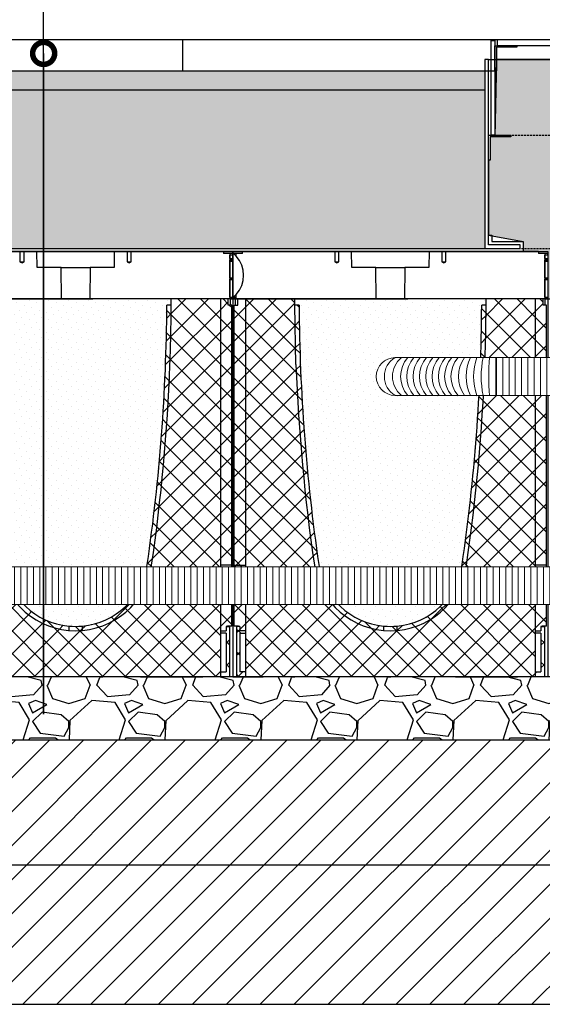
# Model space of a CAD drawing. Units: millimetres. Extents: x 2587 to 67757, y -8021 to 35459.
# Drawn here: x 38718 to 39548, y 2999 to 4563 of the extents above; entities that cross this region are included whole.
import ezdxf
from ezdxf import colors
from ezdxf.entities.mleader import LeaderData, LeaderLine
from ezdxf.math import Vec2, Vec3

# ---------------------------------------------------------------- set-up
doc = ezdxf.new("R2010")
doc.units = ezdxf.units.MM
doc.set_wipeout_variables(frame=1)
doc.linetypes.add('HIDDEN2', pattern=[4.762499999999999, 3.175, -1.5875])
doc.layers.get('Defpoints').update_dxf_attribs({"color": 254, "lineweight": 13})
for name, color, linetype in [('L_Adapta_1', 252, 'Continuous'), ('L_ArborVent', 252, 'Continuous'), ('L_detalje', 251, 'Continuous'), ('L_geotekstil', 8, 'Continuous'), ('L_Rootspace_60', 7, 'Continuous'), ('L_Tekst', 7, 'Continuous')]:
    doc.layers.add(name, color=color, linetype=linetype)
doc.layers.add('L_hatch', color=251, linetype='Continuous', lineweight=15)
doc.layers.add('L_RootRain', color=252, linetype='Continuous', lineweight=15)
doc.styles.add('s020', font='arial.ttf', dxfattribs={"height": 50})
doc.styles.get("Standard").update_dxf_attribs({"font": 'arial.ttf'})
doc.dimstyles.new('020', dxfattribs={"dimtxt": 40, "dimasz": 20, "dimexe": 0.18, "dimexo": 0.0625, "dimgap": 0.09, "dimtad": 0, "dimtih": 1, "dimtoh": 1, "dimdec": 0, "dimzin": 0, "dimdsep": 46, "dimtxsty": 'Standard', "dimblk": 'OBLIQUE', "dimcen": 0.09, "dimse1": 1, "dimse2": 1, "dimclrd": 256, "dimclrt": 256, "dimadec": 0, "dimazin": 0, "dimtfac": 1, "dimtdec": 0, "dimtofl": 0, "dimtmove": 0, "dimatfit": 3, "dimldrblk": 'OBLIQUE', "dimfxl": 1, "dimtolj": 1, "dimtzin": 0, "dimarcsym": 0})
pattern_1 = [(45, (-52.751262658472, 0), (-17.96051224213831, 17.96051224213831), []), (135, (-52.751262658472, 0), (-17.96051224213831, -17.9605122421383), [])]

# ---------------------------------------------------------------- blocks, each defined once
blk = doc.blocks.new('RootSpace_60')
at = {"layer": 'L_hatch', "true_color": 0x939598, "transparency": 33554559}
h = blk.add_hatch(dxfattribs=at)
h.set_pattern_fill('ANSI37', color=252, scale=8)
h.set_pattern_definition(pattern_1)
h.paths.add_polyline_path([(20.02831605496253, 600), (7.500000000000114, 600), (7.500000000000114, 590), (2.000000000000114, 590), (2.000000000000114, 178.3123676906689), (2.000000000000114, 177.2965987674834), (20.00836723372569, 177.2965987674834)])
h.paths.add_polyline_path([(105.0385983561406, 590), (98.03849061722954, 590), (100.0607132140636, 495.8257247547801, 0.02706305339479242), (129.2913027789597, 177.2965987674894, 0.3471108671171595), (239.1833461736061, 73.48045424706356), (239.1833461736061, 80.50982574910643, -0.3455934800488437), (136.2172116359021, 178.312367690666, -0.03503163184069034)])
h.paths.add_polyline_path([(20.00836723372569, 177.2965987674834), (2.000000000000114, 177.2965987674834), (2.000000000000114, 80.50982574910961, -0.01948475519941219), (11.00000000000011, 80.00000000000341), (11.00000000000011, 73), (20.00344512002054, 73)])
h.paths.add_polyline_path([(11.00000000000011, 69), (20.0032563463208, 69), (20.00344512002054, 73.00000000000006), (11.00000000000011, 72.99999999999989), (11.00000000000011, 79.99999999999994), (5.500000000000114, 80.00000000000006), (5.500000000000114, 1.13686837721616e-13), (20.00000000000011, 1.13686837721616e-13), (20.00037860249132, 8.02235675239342), (11.00000000000011, 8.022356752393762)])
h.paths.add_polyline_path([(260.8166538263905, 80.50982574908357, -0.04713340717831609), (239.1833461736061, 80.50982574908397), (239.1833461736061, 73.48045424706356, 0.04441801085390602), (260.8166538263905, 73.48045424706322)])
h.paths.add_polyline_path([(370.708697221041, 177.2965987674891, 0.0270630533948319), (399.939286785953, 495.8257247552461, 0.00796483822963507), (401.9615197765144, 590), (394.9614016438587, 590, -0.03503163184069034), (363.7827883640954, 178.3123676906661, -0.3455934800488465), (260.8166538263905, 80.50982574910597), (260.8166538263905, 73.48045424706322, 0.3471108671171683)])
h.paths.add_polyline_path([(498.0000000000001, 589.9999999999998), (492.5000000000001, 589.9999999999998), (492.5000000000002, 599.9999999999998), (479.9716839450376, 599.9999999999998), (479.9916327662743, 177.2965987674833), (497.9999999999997, 177.2965987674831), (497.9999999999998, 178.3123676906687)])
h.paths.add_polyline_path([(497.9999999999997, 177.2965987674831), (479.9916327662741, 177.2965987674833), (479.9965548799792, 72.99999999999977), (488.9999999999997, 72.99999999999983), (488.9999999999997, 80.00000000000318, -0.0194847551994123), (497.9999999999997, 80.5098257491095)])
h.paths.add_polyline_path([(494.4999999999997, 79.99999999999983), (488.9999999999997, 79.99999999999983), (488.9999999999997, 72.99999999999983), (479.9965548799792, 72.99999999999977), (479.996743653679, 68.99999999999977), (488.9999999999997, 68.99999999999989), (488.9999999999998, 8.022356752393307), (479.9996213975083, 8.022356752393307), (479.9999999999997, -2.273736754432321e-13), (494.4999999999997, -2.273736754432321e-13)])
h = blk.add_hatch(dxfattribs=at)
h.set_pattern_fill('ANSI37', color=252, scale=8)
h.set_pattern_definition(pattern_1)
h.paths.add_polyline_path([(20.00000000000011, 0), (26.69872981077799, 0), (48.06215179092771, 0), (52.75126265846859, 0), (84.748737341528, 0), (121.7512696346786, 0), (146.7512696346786, 0), (353.248730365318, 0), (378.248730365318, 0), (415.2512626584686, 0), (447.2487373415312, -1.70530256582424e-13), (451.9378482090757, -1.70530256582424e-13), (473.3012701892218, -1.70530256582424e-13), (479.9999999999997, -1.70530256582424e-13), (479.9716839450377, 599.9999999999998), (402.0000163647838, 599.9999999999999, -0.008810411064469741), (399.9392867857368, 495.8257247495119, -0.02706305339434632), (370.7086972210406, 177.2965987674899, -0.864035493453373), (129.2913027789579, 177.2965987674889, -0.02706305339478774), (100.060713214065, 495.8257247547245), (98.03849061722951, 590.0000000000002), (98.03849061722951, 600), (20.02831605496253, 600)])
at = {"layer": 'L_hatch', "true_color": 0x969696, "transparency": 33554687}
h = blk.add_hatch(dxfattribs=at)
h.set_pattern_fill('DOTS', color=252, scale=7, angle=45)
h.set_pattern_definition([(45, (-52.751262658472, 0), (-3.928862052967755, 11.78658615890326), [0, -11.1125])])
h.paths.add_polyline_path([(136.2172116359048, 178.3123676906663, 0.3455934800506715), (239.183346174356, 80.5098257490356, 0.04713340717504644), (260.8166538256463, 80.50982574901332, 0.3455934800506569), (363.7827883640927, 178.3123676906426, 0.03503163184069234), (394.9614016438583, 590), (401.9615197765139, 590, 0.0008455135017087116), (402.0000163647838, 599.9999999999999), (277.6053525146709, 600), (272.5000000000001, 600), (227.5000000000001, 600), (222.3946474853293, 600), (98.03849061722951, 600), (98.03849061722951, 590), (105.0385983561401, 590, 0.03503163184069033)])
at = {"layer": 'L_Rootspace_60', "linetype": 'Continuous'}
for p, q in [((5.000000000000114, 600), (1.13686837721616e-13, 600)), ((4.000000000000114, 590), (4.000000000000114, 600)), ((5.000000000000114, 600), (222.3946474853293, 600)), ((7.500000000000114, 590), (7.500000000000114, 600)), ((222.3946474853293, 600), (227.5000000000001, 600)), ((272.5000000000001, 600), (227.5000000000001, 600)), ((272.5000000000001, 600), (277.6053525146709, 600)), ((495.0000000000001, 599.9999999999998), (277.6053525146709, 600)), ((492.5000000000001, 589.9999999999998), (492.5000000000001, 599.9999999999998)), ((495.0000000000001, 599.9999999999998), (500.0000000000001, 599.9999999999998)), ((496.0000000000001, 589.9999999999998), (496.0000000000001, 599.9999999999998)), ((2.000000000000114, 178.3123676906689), (2.000000000000114, 590)), ((2.000000000000114, 590), (7.500000000000114, 590)), ((105.0385983561392, 590), (98.03849061722951, 590)), ((401.9615093827671, 590), (394.9614016438574, 590)), ((498.0000000000001, 589.9999999999998), (492.5000000000001, 589.9999999999998)), ((497.9999999999998, 178.3123676906687), (498.0000000000001, 589.9999999999998)), ((2.000000000000114, 80.50982574908994), (2.000000000000114, 178.3123676906689)), ((2.000000000000114, 177.2965987674834), (20.00000000000011, 177.2965987674834)), ((497.9999999999998, 177.2965987674832), (479.9999999999998, 177.2965987674832)), ((497.9999999999997, 80.50982574908974), (497.9999999999998, 178.3123676906687)), ((5.500000000000114, 80), (5.500000000000114, 0)), ((11.00000000000011, 80), (5.500000000000114, 80)), ((11.00000000000011, 80), (11.00000000000011, 73)), ((239.1833461736061, 80.50982574908994), (239.1833461736061, 73.48045424706652)), ((260.8166538263905, 73.48045424706652), (260.8166538263905, 80.50982574908994)), ((488.9999999999997, 79.9999999999998), (494.4999999999997, 79.9999999999998)), ((488.9999999999997, 79.9999999999998), (488.9999999999997, 72.9999999999998)), ((494.4999999999997, 79.9999999999998), (494.4999999999997, -1.918465386552271e-13)), ((20.00000000000011, 73), (11.00000000000011, 73)), ((11.00000000000011, 69), (11.00000000000011, 8.022356752393534)), ((11.00000000000011, 69), (20.00000000000011, 69)), ((479.9999999999997, 72.99999999999983), (488.9999999999997, 72.9999999999998)), ((488.9999999999997, 68.9999999999998), (479.9999999999997, 68.99999999999983)), ((488.9999999999997, 68.9999999999998), (488.9999999999997, 8.02235675239335)), ((20.03211210509119, 47.19292791580665), (20.00000000000011, 47.19292791580665)), ((479.9678878949086, 47.19292791580648), (479.9999999999997, 47.19292791580648)), ((5.500000000000114, 0), (20.00000000000011, 0)), ((20.00000000000011, 8.022356752393534), (11.00000000000011, 8.022356752393534)), ((20.00000000000011, 0), (26.69872981077799, 0)), ((26.69872981077799, 0), (48.06215179092771, 0)), ((52.75126265846859, 0), (48.06215179092408, 0)), ((84.748737341528, 0), (52.75126265846859, 0)), ((121.7512696346786, 0), (84.748737341528, 0)), ((146.7512696346786, 0), (121.7512696346786, 0)), ((353.248730365318, 0), (146.7512696346786, 0)), ((353.248730365318, 0), (378.248730365318, 0)), ((378.248730365318, 0), (415.2512626584686, 0)), ((415.2512626584686, 0), (447.248737341528, 0)), ((447.248737341528, 0), (451.9378482090725, 0)), ((479.9999999999997, 8.022356752393357), (488.9999999999997, 8.02235675239335)), ((415.2512626584718, -1.27897692436818e-13), (447.2487373415312, -1.56319401867222e-13)), ((447.2487373415312, -1.56319401867222e-13), (451.9378482090757, -1.56319401867222e-13)), ((473.3012701892218, -1.70530256582424e-13), (451.9378482090721, -1.56319401867222e-13)), ((479.9999999999997, -1.77635683940025e-13), (473.3012701892218, -1.70530256582424e-13)), ((494.4999999999997, -1.918465386552271e-13), (479.9999999999997, -1.77635683940025e-13))]:
    blk.add_line(p, q, dxfattribs=at)
at = {"layer": 'L_Rootspace_60'}
for points in [[(1.13686837721616e-13, 600), (0, 0), (5.500000000000114, 0)], [(7.500000000000114, 600), (20.02831605498079, 600.0000003868814)], [(20.02831605498079, 600.0000003868814), (20.00000000000011, 0)], [(98.03849061722951, 590), (98.03849061722951, 600)], [(492.5000000000001, 599.9999999999998), (479.9716839450194, 600.0000003868812)], [(479.9716839450194, 600.0000003868812), (479.9999999999997, -1.77635683940025e-13)], [(500.0000000000001, 599.9999999999998), (500, -2.273736754432321e-13), (494.4999999999997, -1.918465386552271e-13)], [(100.0607132140686, 495.8257247545407), (98.03849061722951, 590)], [(5.500000000000114, 0), (20.00000000000011, 0)], [(494.4999999999997, -1.918465386552271e-13), (479.9999999999997, -1.77635683940025e-13)]]:
    blk.add_lwpolyline(points, dxfattribs=at)
at = {"layer": 'L_Rootspace_60', "linetype": 'Continuous'}
for centre, radius, start, end in [((-2554.800179501421, 606.3825978743262), 2956.807084648921, 357.8571753375991, 359.8763205726875), ((3054.99308706269, 606.3864138866193), 2949.999999999998, 180.3182634524405, 188.3436401872434), ((-2554.993087062692, 606.3864138866193), 2949.999999999998, 351.6563598127566, 359.6817365475595), ((3054.99308706269, 606.3864138866193), 2956.999999999998, 182.1427587907257, 188.3436401872434), ((-2554.993087062692, 606.3864138866193), 2956.999999999999, 351.6563598127566, 357.8572412092743), ((250.0000000000001, 195), 122.0000000000003, 188.3436401872434, 351.6563598127566), ((250.0000000000001, 195), 115.0000000000001, 188.3436401872434, 264.6029036789662), ((250.0000000000001, 195), 115.0000000000002, 275.3970963210338, 351.6563598127566), ((-0.03885801549029111, -35.17613830827759), 115.7039291549532, 84.52530750715128, 88.99031945957454), ((250.0000000000001, 195), 115.0000000000224, 264.6029036789662, 275.3970963210338), ((500.0388580154901, -35.17613830827778), 115.7039291549532, 91.00968054042872, 95.47469249284624)]:
    blk.add_arc(centre, radius, start, end, dxfattribs=at)
blk = doc.blocks.new('RootSpace_top')
at = {"layer": 'L_Rootspace_60', "linetype": 'Continuous'}
for p, q in [((0.6077691789250821, 72), (0, 72.5)), ((0, 69.5), (0, 72)), ((0, 69.5), (0, 64.14705797695206)), ((0, 62.14681378923706), (0, 64.14705797695206)), ((5, 72), (0.6077691789250821, 72)), ((4.91962100857927, 69.4570671178808), (3.384155374267721, 69.47046692346339)), ((4.919621008575632, 67.8727104330319), (4.919621008575632, 69.4570671178808)), ((14.97381939662955, 72), (5, 72)), ((5, 67.78460479393834), (5, 72)), ((14.97381939662955, 72), (15.00000000000364, 75)), ((161.75, 75), (15, 75)), ((161.75, 75), (161.75, 59)), ((168.25, 59), (168.25, 75)), ((188.4567431577889, 75), (168.25, 75)), ((188.8931197809943, 50), (188.4567431577889, 75)), ((311.5432568422111, 75), (311.1068802190057, 50)), ((331.75, 75), (311.5432568422111, 75)), ((331.75, 75), (331.75, 59)), ((338.25, 59), (338.25, 75)), ((485, 75), (338.25, 75)), ((485, 75), (485.0261806033741, 72)), ((495, 72), (485.0261806033704, 72)), ((500, 72), (495, 72)), ((495, 72), (495, 0)), ((500, 69.5), (495.0803789914244, 69.4570671178808)), ((495.0803789914244, 64.22769224928925), (495.0803789914244, 69.4570671178808)), ((500, 69.5), (500, 72)), ((500, 69.5), (500, 64.14705797695206)), ((500, 62.14681378923706), (500, 64.14705797695206)), ((0, 59.56673643190879), (0, 62.14681378923706)), ((0, 59.56673643190879), (0, 33.37854001973756)), ((161.75, 59), (168.25, 59)), ((161.75, 59), (165, 57.04720298814937)), ((165, 57.04720298814937), (168.25, 59)), ((227.0636566104622, 50), (188.8931197809943, 50)), ((227.0636566104622, 50), (272.9363433895378, 50)), ((227.5, 0), (227.0636566104622, 50)), ((272.9363433895378, 50), (272.5, 0)), ((311.1068802190057, 50), (272.9363433895378, 50)), ((331.75, 59), (338.25, 59)), ((331.75, 59), (335, 57.04720298814937)), ((335, 57.04720298814937), (338.25, 59)), ((495.0803789914244, 33.44161366927437), (495.0803789914244, 62.14181836420903)), ((500, 59.56673643190879), (495.0803789914244, 59.52963799514691)), ((500, 59.56673643190879), (500, 62.14681378923706)), ((500, 59.56673643190879), (500, 33.37854001973756)), ((0, 31.67848098874674), (0, 33.37854001973756)), ((0, 30.55729708299623), (0, 31.67848098874674)), ((495.0803789914244, 2.5), (495.0803789914244, 31.65574592736084)), ((500, 31.67848098874674), (500, 33.37854001973756)), ((500, 30.55729708299623), (500, 31.67848098874674)), ((0, 30.55729708299623), (0, 2.5)), ((495.0803789914244, 30.51727132860105), (500, 30.55729708299623)), ((500, 30.55729708299623), (500, 2.5)), ((0, 0), (0, 2.5)), ((0, 2.5), (4.919621008575632, 2.5)), ((0, 2.5), (0, 0)), ((0, 0), (5, 0)), ((4.919621008575632, 2.5), (4.919621008575632, 7.127289566938998)), ((5, 0), (5, 7.215395206061658)), ((222.3946474853292, 0), (5, 0)), ((227.5, 0), (222.3946474853292, 0)), ((227.5, 0), (272.5, 0)), ((277.6053525146708, 0), (272.5, 0)), ((495, 0), (277.6053525146708, 0)), ((495, 0), (500, 0)), ((495.0803789914244, 2.5), (500, 2.5)), ((500, 0), (500, 2.5)), ((500, 2.5), (500, 0))]:
    blk.add_line(p, q, dxfattribs=at)
at = {"layer": 'L_Rootspace_60'}
blk.add_lwpolyline([(0, 0), (4.600440994833032e-15, 75.00000000000003), (500, 74.99999999999997), (500, 0)], close=True, dxfattribs=at)
at = {"layer": 'L_Rootspace_60', "linetype": 'Continuous'}
for centre, radius, start, end in [((-28.28427124754307, 37.49999999991269), 45.00000000012022, 45.27193283181197, 50.05549480986227), ((-28.28427124746304, 37.5), 45.0000000000007, 42.45019926181973, 45.27193283181197), ((-23.5570767897334, 41.81263113991008), 38.60116643652498, 42.2857644822267, 42.46278510904094), ((-28.2842712474594, 37.5), 44.99999999999989, 317.7016496704367, 42.29835032956335), ((502.8041984079682, 385.3526573279814), 321.2178397648147, 268.6221658463279, 269.4998074370395), ((497.2163507899641, 381.0688707779045), 318.9342050279625, 269.6162748235295, 270.5000823802741), ((505.2458580656094, 634.4371183288749), 601.0814700070763, 269.0309686046215, 269.4999524061778), ((494.7716301000983, 630.7533759506769), 599.0977095811967, 270.0295277530659, 270.5000308412118), ((-28.2842712474594, 37.5), 44.99999999999978, 308.9424412687538, 317.5498007381803)]:
    blk.add_arc(centre, radius, start, end, dxfattribs=at)
blk.add_open_spline([(4.919621008575632, 7.127289566938998), (4.973052796023694, 7.185701980197337), (5, 7.215395206061658), (5, 7.215395206061658)], degree=3, dxfattribs=at)
blk = doc.blocks.new('*U173')
at = {"layer": 'L_Rootspace_60', "true_color": 0x636466, "transparency": 33554687}
h = blk.add_hatch(dxfattribs=at)
h.set_pattern_fill('GRAVEL', color=251, scale=6)
h.set_pattern_definition([(228.0127875, (1109.728, 152.4000000001153), (-1219.200000095748, -1371.599999914907), [20.5032864, -2029.8290183739]), (184.969741, (1096.012, 137.1600000001153), (1828.79999927643, 152.4000086818754), [35.18428319999998, -3483.242933611439]), (132.5104471, (1060.96, 134.1120000001152), (1524.000000643649, -1676.399999414758), [24.8088912, -2456.083367646]), (267.273689, (1001.524, 96.0120000001153), (152.4000003191835, 3047.999999983988), [32.04027119999999, -3171.986245544279]), (292.83365418, (1000, 64.00800000011529), (-762.0000000638045, 1828.799999973327), [31.418022, -3110.388464720639]), (357.2736889999999, (1012.192, 35.05200000011529), (-3047.999999983988, 152.4000003191837), [32.04027119999999, -3171.986245544279]), (37.69424047, (1044.196, 33.52800000011528), (-1981.199999912154, -1524.000000114025), [42.3716196, -4194.786918854821]), (72.25532837, (1077.724, 59.43600000011529), (1066.800000286757, 3352.799999908731), [40.0031712, -3960.3153961143]), (121.42956562, (1089.916, 97.5360000001153), (-1219.200000172987, 1981.199999893561), [32.14878, -3182.73274192272]), (175.2363583, (1073.152, 124.9680000001153), (1676.399999975971, -152.4000002633554), [36.70279679999999, -1798.436216999999]), (222.3974378, (1036.576, 128.0160000001153), (-1828.79999994148, -1676.40000006384), [47.4646752, -4699.00635073062]), (138.81407483, (1152.4, 94.48800000011529), (-1066.79999993601, 914.4000000743508), [16.2002724, -1603.83394946064]), (171.4692344, (1140.208, 105.1560000001153), (1981.200000053379, -304.7999996542405), [30.8209188, -3051.2783398224]), (225, (1109.728, 109.7280000001153), (-2.131628207280301e-14, -152.4000000000144), [21.5525604, -193.97358650568]), (203.19859051, (1099.06, 128.0160000001153), (762.0000000207654, 304.79999994656), [11.6064792, -1149.037342133639]), (291.80140949, (1088.392, 123.4440000001153), (-152.4000000318898, 457.1999999893723), [16.4139372, -804.2851794000001]), (30.96375653, (1094.488, 108.2040000001153), (457.200000011183, 304.7999999832675), [26.65917959999999, -861.9778891745999]), (161.56505118, (1117.348, 121.9200000001153), (304.800000007955, -152.3999999840252), [19.2772284, -462.65388700968]), (16.389540334, (1000, 123.4440000001153), (1524.000000000009, 457.2000000000146), [27.00528, -2673.52960035234]), (70.34617594, (1025.908, 131.0640000001153), (-609.600000055759, -1676.399999980224), [22.6559364, -2242.932940692]), (293.19859051, (1117.348, 152.4000000001153), (-304.7999999467958, 762.0000000213172), [23.21280599999999, -1137.431015333639]), (343.6104596700001, (1126.492, 131.0640000001153), (-1524.000000031937, 457.1999998933716), [27.00528, -2673.529600352399]), (339.44395478, (1000, 28.95600000011529), (-761.9999999999917, 304.8000000000126), [26.04211199999999, -1276.06405878636]), (294.7751406, (1024.384, 19.81200000011529), (-762.0000009070159, 1676.399999587636), [21.8203272, -2160.2156028432]), (66.80140949, (1118.872, 1.152859145640221e-10), (304.7999999521379, 762.0000000191582), [23.212806, -1137.43101533364]), (17.35402464, (1128.016, 21.33600000011528), (-1981.199999960581, -609.6000001279479), [25.54696440000001, -2529.142558812]), (69.44395478, (1044.196, 1.152859145640221e-10), (-304.8000000053077, -761.9999999978779), [13.021056, -1289.08511478636]), (101.309932474, (1109.728, 1.152859145640221e-10), (-152.400000000024, 609.6000000000222), [7.770875999999999, -769.31969787156]), (165.963756532, (1108.204, 7.620000000115286), (457.1999999999708, -152.3999999999919), [31.418022, -596.94327534414]), (186.00900596, (1077.724, 15.24000000011529), (1523.999999991922, 152.4000000797612), [29.11601999999999, -2882.481891800219]), (303.69006753, (1094.488, 94.48800000011529), (-152.4000000211781, 304.7999999894221), [21.9794328, -527.5065815808]), (353.15722659, (1106.68, 76.20000000011528), (2590.800000015941, -304.7999998643636), [38.3734056, -3798.96054390186]), (60.9453959, (1144.78, 71.62800000011528), (-609.6000000167812, -1066.799999990415), [15.6904944, -1553.3635390866]), (90, (1152.4, 85.34400000011529), (-152.4, 152.4), [9.144, -143.256]), (120.25643716, (1074.676, 19.81200000011529), (609.5999999254299, -1066.800000042588), [21.1720176, -2096.036446392]), (48.01278749999999, (1064.008, 38.10000000011528), (1219.20000010052, 1371.599999910612), [41.0065728, -2009.3257319739]), (0, (1091.44, 68.58000000011529), (152.4, 152.4), [39.624, -112.776]), (325.3048465, (1131.064, 68.58000000011529), (1524.000000577292, -1066.799999175275), [24.0965736, -2385.5590034484]), (254.0546040999999, (1150.876, 54.86400000011529), (-152.3999999893534, -609.6000000026847), [22.1897448, -1087.29900232632]), (207.64597536, (1144.78, 33.52800000011528), (-2895.600000106401, -1523.999999797845), [36.12870599999999, -3576.747865376279]), (175.42607874, (1112.776, 16.76400000011528), (-1981.19999999993, 152.3999999999687), [38.22176759999999, -3783.9507873744])])
h.paths.add_polyline_path([(1605.502525316944, -99.99999999988535), (1605.502525316944, 1.14667386696965e-10), (-2.273736754432321e-13, 0), (0, -100)])
at = {"layer": 'L_Rootspace_60'}
blk.add_lwpolyline([(1605.502525316944, 1.146606369565533e-10), (0, 0), (-1.83697019872103e-14, -100), (1605.502525316944, -99.99999999988535)], close=True, dxfattribs=at)
for name, p in [('RootSpace_top', (552.7512626584722, 600.0000000000576)), ('RootSpace_top', (1052.751262658472, 600.0000000001153)), ('RootSpace_60', (552.7512626584721, 5.764295728201107e-11)), ('RootSpace_60', (1052.751262658472, 1.152859145640221e-10))]:
    blk.add_blockref(name, p, dxfattribs=at)
blk = doc.blocks.new('Adapta_frame_low')
for points in [[(14675.59588036611, 13220.35091498808), (14681.5958803661, 13220.35091498808), (14681.5958803661, 13070.35091498808), (14675.59588036611, 13070.35091498808)], [(14681.5958803661, 13172.35091498808), (14681.5958803661, 13212.35091498808), (14716.5958803661, 13212.35091498808), (14716.5958803661, 13209.85091498808), (14684.0958803661, 13209.85091498808), (14684.0958803661, 13172.35091498808)], [(14965.59588036611, 13222.3509149881), (14965.59588036611, 13212.3509149881), (14685.59588036611, 13212.3509149881), (14685.59588036611, 13222.3509149881)], [(15565.59588036611, 13212.35091498806), (15565.59588036611, 13222.3509149881), (15845.59588036611, 13222.3509149881), (15845.59588036611, 13212.3509149881)], [(15849.59588036611, 13172.35091498808), (15849.59588036611, 13212.35091498808), (15814.59588036611, 13212.35091498808), (15814.59588036611, 13209.85091498808), (15847.09588036611, 13209.85091498808), (15847.09588036611, 13172.35091498808)], [(15849.59588036611, 13220.35091498808), (15855.59588036611, 13220.35091498808), (15855.59588036611, 13070.35091498808), (15849.59588036611, 13070.35091498808)], [(14665.59588036611, 13190.35091498808), (14665.59588036611, 12890.35091498808), (14721.59588036611, 12890.35091498808), (14721.59588036611, 12896.35091498808), (14671.59588036611, 12896.35091498808), (14671.59588036611, 13190.35091498808)], [(15865.59588036611, 13190.35091498808), (15865.59588036611, 12890.35091498808), (15809.59588036611, 12890.35091498808), (15809.59588036611, 12896.35091498808), (15859.59588036611, 12896.35091498808), (15859.59588036611, 13190.35091498808)], [(14671.59588036611, 13030.35091498808), (14671.59588036611, 13070.35091498808), (14706.59588036611, 13070.35091498808), (14706.59588036611, 13067.85091498808), (14674.09588036611, 13067.85091498808), (14674.09588036611, 13030.35091498808)], [(15859.59588036611, 13030.35091498808), (15859.59588036611, 13070.35091498808), (15824.59588036611, 13070.35091498808), (15824.59588036611, 13067.85091498808), (15857.09588036611, 13067.85091498808), (15857.09588036611, 13030.35091498808)]]:
    blk.add_lwpolyline(points, close=True)
at = {"color": 251, "linetype": 'HIDDEN2', "true_color": 0x636466}
blk.add_lwpolyline([(14965.59588036611, 13222.3509149881), (14965.59588036611, 13212.3509149881), (15565.59588036611, 13212.35091498806), (15565.59588036611, 13222.3509149881)], close=True, dxfattribs=at)
blk.add_lwpolyline([(14671.59588036611, 13190.35091498808), (15859.59588036611, 13190.35091498808)])
for points in [[(14675.59588036611, 13070.35091498808), (15855.59588036611, 13070.35091498808)], [(14671.59588036611, 12890.35091498808), (15859.59588036611, 12890.35091498808)]]:
    blk.add_lwpolyline(points, dxfattribs=at)
blk = doc.blocks.new('*U167')
at = {"layer": 'L_Adapta_1'}
blk.add_blockref('Adapta_frame_low', (-14675.59588036611, -13220.35091498808), dxfattribs=at)
blk = doc.blocks.new('_Oblique')
at = {"color": 0, "linetype": 'ByBlock', "lineweight": -2}
blk.add_line((-0.5, -0.5), (0.5, 0.5), dxfattribs=at)
blk = doc.blocks.new('*D65')
at = {"layer": 'Defpoints', "color": 0, "transparency": 16777216}
for p in [(38003.91413120688, 3419.459699875762), (42109.41665652384, 3419.459699875877), (42109.41665652384, 3221.165423698338)]:
    blk.add_point(p, dxfattribs=at)
at = {"layer": 'L_Tekst', "lineweight": -2, "transparency": 16777216}
for p, q in [((38003.91413120688, 3221.165423698338), (39996.11154666209, 3221.165423698338)), ((42109.41665652384, 3221.165423698338), (40117.21924106863, 3221.165423698338))]:
    blk.add_line(p, q, dxfattribs=at)
at = {"layer": 'L_Tekst', "lineweight": -2, "transparency": 16777216, "xscale": 20, "yscale": 20, "zscale": 20, "rotation": 180}
blk.add_blockref('_Oblique', (38003.91413120688, 3221.165423698338), dxfattribs=at)
at = {"layer": 'L_Tekst', "lineweight": -2, "transparency": 16777216, "xscale": 20, "yscale": 20, "zscale": 20}
blk.add_blockref('_Oblique', (42109.41665652384, 3221.165423698338), dxfattribs=at)
at = {"layer": 'L_Tekst', "transparency": 16777216, "insert": (40056.66539386536, 3221.165423698338), "char_height": 40, "attachment_point": 5, "bg_fill": 3, "box_fill_scale": 1.1, "bg_fill_color": 256, "bg_fill_true_color": 13158600, "bg_fill_transparency": 0}
blk.add_mtext('\\A1;4100', dxfattribs=at)
blk = doc.blocks.new('*U64')
blk.add_wipeout([(687.3508020873489, 1.8189894035458565e-12), (687.3508020873489, -9.999999999998181), (674.850802087349, -29.99999999999818), (674.8508020873454, -55), (671.9218698992108, -62.07106781186394), (667.3508020873453, -64.68245836551614), (667.350802087328, -777.2487113115167), (669.3508020873451, -777.248711311513), (669.3508020873414, -837.248711311513), (679.3508020873417, -837.248711311513), (679.3508020873417, -835.248711311513), (719.3508020873414, -835.248711311513), (719.3508020873414, -837.2487113115203), (2102.273171321694, -837.2487113115103), (2112.381562570384, -839.0029961256032), (2122.805646212505, -845.3759548583721), (2130.524055995792, -857.1547767401544), (2132.273171321693, -867.2487113115094), (2129.5397496614523, -879.7600543905646), (2122.120156736679, -889.7453148315399), (2115.0558286004925, -894.3891548025949), (2102.273171321694, -897.2487113115103), (719.3508020873414, -897.2487113115094), (719.3508020873414, -899.248711311514), (679.3508020873417, -899.248711311514), (679.3508020873417, -897.248711311513), (595.3508020873414, -897.248711311513), (595.3508020873414, -899.248711311514), (555.3508020873414, -899.248711311514), (555.3508020873414, -897.2487113115094), (81.99999999999301, -897.2487113115103), (81.99999999999301, -899.2487113115021), (41.99999999999295, -899.2487113115021), (41.99999999999295, -897.248711311503), (-42.00000000000699, -897.248711311503), (-42.00000000000699, -899.2487113115021), (-82.0000000000071, -899.2487113115021), (-82.0000000000071, -897.2487113114985), (-1485.3192496199333, -897.2487113115021), (-1499.8580562311276, -893.4903404972492), (-1509.8849715834112, -884.4686214277908), (-1515.319249619933, -874.0865305537191), (-1515.319249619933, -867.2487113115021), (-1514.1856241199198, -859.0797197442089), (-1509.0512605297442, -848.8968269892694), (-1500.2276641416777, -841.2152870947793), (-1485.3192496199279, -837.2487113114985), (-82.0000000000071, -837.2487113114985), (-82.0000000000071, -835.248711311503), (-42.00000000000699, -835.248711311503), (-42.00000000000699, -837.2487113115021), (-32.000000000006935, -837.2487113115021), (-32.000000000006935, -777.248711311503), (-30.000000000007105, -777.248711311503), (-29.999999999996078, -64.68245836551705), (-34.571067811861724, -62.07106781186394), (-37.49999999999608, -54.99999999999818), (-37.49999999999608, -30.000000000004547), (-49.999999999999716, -9.999999999998181), (-49.999999999999716, 1.8189894035458565e-12), (50.00000000000017, 1.8189894035458565e-12), (50.00000000000017, -9.999999999998181), (37.50000000000017, -29.99999999999818), (37.50000000000017, -54.99999999999818), (34.57106781186201, -62.07106781186394), (29.999999999996533, -64.68245836551614), (29.999999999996533, -777.248711311503), (31.999999999996646, -777.2487113115058), (31.99999999999295, -837.2487113115021), (41.99999999999295, -837.2487113115021), (41.99999999999295, -835.248711311503), (81.99999999999301, -835.248711311503), (81.99999999999301, -837.2487113115103), (555.3508020873414, -837.2487113115103), (555.3508020873414, -835.248711311513), (595.3508020873414, -835.248711311513), (595.3508020873414, -837.248711311513), (605.3508020873414, -837.248711311513), (605.350802087345, -777.248711311513), (607.3508020873414, -777.248711311513), (607.3508020873526, -64.68245836551614), (602.779734275487, -62.07106781186394), (599.8508020873526, -54.99999999999818), (599.8508020873526, -30.000000000004547), (587.3508020873489, -9.999999999998181), (587.3508020873489, 1.8189894035458565e-12)])
at = {"layer": 'L_RootRain'}
h = blk.add_hatch(dxfattribs=at)
h.set_pattern_fill('ANSI31', color=256, scale=3.15, angle=45)
h.set_pattern_definition([(90, (-1325.319249619939, -837.2487113115008), (-10.00125, 0), [])])
h.paths.add_polyline_path([(-1325.319249619939, -837.2487113115008), (-1325.319249619939, -897.2487113115008), (-82.00000000000728, -897.2487113115008), (-82.00000000000728, -837.2487113115008)])
blk.add_lwpolyline([(-1325.319249619939, -837.2487113115008), (-1325.319249619939, -897.2487113115008), (-82.00000000000728, -897.2487113115008), (-82.00000000000728, -837.2487113115008)], close=True, dxfattribs=at)
blk = doc.blocks.new('_DotSmall')
at = {"color": 0, "linetype": 'ByBlock', "const_width": 0.5}
blk.add_lwpolyline([(-0.0625, 0, 1), (0.0625, 0, 1)], format="xyb", close=True, dxfattribs=at)
blk = doc.blocks.new('*U55')
blk.add_wipeout([(50.000000000000085, 0), (50.000000000000085, -10.000000000000455), (37.50000000000003, -30), (37.49999999999639, -55), (34.57106781186195, -62.071067811865305), (29.99999999999639, -65), (29.99999999997945, -445.2514849430072), (31.99999999999639, -445.2514849430072), (31.999999999992752, -505.25148494300356), (41.99999999999281, -505.25148494300356), (41.99999999999281, -503.25148494300333), (81.9999999999929, -503.25148494300333), (81.9999999999929, -505.2514849430106), (517.3241999980236, -505.25148494294217), (530.3823821102258, -508.2425256900576), (536.9436017905275, -512.5561313809139), (544.5633006153442, -522.6804309869963), (547.3241999981202, -535.2514849429995), (545.7755747094511, -544.7656468627611), (540.3860430563371, -554.4387566291509), (530.1555523885206, -562.3689404990316), (517.3241999981202, -565.2514849429997), (81.9999999999929, -565.2514849429997), (81.9999999999929, -567.2514849430033), (41.99999999999281, -567.2514849430033), (41.99999999999281, -565.2514849430033), (-42.00000000000719, -565.2514849430033), (-42.00000000000719, -567.2514849430033), (-82.0000000000072, -567.2514849430033), (-82.0000000000072, -565.2514849429997), (-922.6758000018797, -565.2514849429997), (-933.0742178375887, -563.3917213761574), (-941.6172687802308, -558.515636776212), (-948.6345174140665, -550.2896028543016), (-952.6758000018798, -535.2514849429995), (-950.1850524013488, -523.2831503712098), (-944.3113930922499, -514.4692542728351), (-935.1410906054742, -507.96382234306384), (-922.6758000018797, -505.25148494299947), (-82.0000000000072, -505.25148494299947), (-82.0000000000072, -503.25148494300333), (-42.00000000000719, -503.25148494300333), (-42.00000000000719, -505.25148494300356), (-32.00000000000716, -505.25148494300356), (-29.99999999999622, -64.68245836551841), (-34.57106781186178, -62.071067811865305), (-37.49999999999625, -55), (-37.5, -30), (-49.99999999999994, -10.000000000000455), (-49.99999999999994, 0)])
at = {"layer": 'L_RootRain'}
h = blk.add_hatch(dxfattribs=at)
h.set_pattern_fill('ANSI31', color=256, scale=3.15, angle=45)
h.set_pattern_definition([(90, (-560.0000000000182, -505.2514849429997), (-10.00125, 0), [])])
h.paths.add_polyline_path([(-762.6758000018907, -505.2514849429997), (-762.6758000018907, -565.2514849429997), (-82.00000000000728, -565.2514849429997), (-82.00000000000728, -505.2514849429997)])
for points in [[(-922.6758000018798, -505.2514849429997), (-762.6758000018907, -505.2514849429997)], [(-922.6758000018798, -565.2514849429997), (-762.6758000018907, -565.2514849429997)]]:
    blk.add_lwpolyline(points, dxfattribs=at)
blk.add_lwpolyline([(-762.6758000018907, -505.2514849429997), (-762.6758000018907, -565.2514849429997), (-82.00000000000728, -565.2514849429997), (-82.00000000000728, -505.2514849429997)], close=True, dxfattribs=at)
for centre, radius, start, end in [((-922.6758000018798, -535.2514849429997), 30, 90, 270), ((-904.8681971615096, -535.232932826252), 34.87116195506731, 120.7083662991686, 239.2916337008315), ((-888.0989912236308, -535.2329328262556), 38.76734124103695, 129.3426344700486, 230.6573655299513), ((-868.5981974822733, -535.2329328262556), 45.38909792737317, 138.6587068785981, 221.3412931214019), ((-858.5981974822733, -535.2329328262556), 45.38909792737317, 138.6587068785981, 221.3412931214019), ((-848.5981974822733, -535.232932826252), 45.38909792737317, 138.6587068785981, 221.3412931214019), ((-838.5981974822733, -535.2329328262483), 45.38909792737317, 138.6587068785981, 221.3412931214019), ((-828.5981974822733, -535.2329328262483), 45.38909792737317, 138.6587068785981, 221.3412931214019), ((-818.5981974822733, -535.2329328262483), 45.38909792737317, 138.6587068785981, 221.3412931214019), ((-808.5981974822733, -535.2329328262483), 45.38909792737317, 138.6587068785981, 221.3412931214019), ((-798.5981974822806, -535.2329328262556), 45.38909792737317, 138.6587068785981, 221.3412931214019), ((-788.5981974822806, -535.2329328262556), 45.38909792737317, 138.6587068785981, 221.3412931214019), ((-769.0639398827133, -535.2329328262556), 52.92335552694094, 145.4929989278095, 214.5070010721904), ((-744.8607290123927, -535.2329328262556), 65.12656639726131, 152.5898761801753, 207.4101238198247), ((-710.7143967747851, -535.2329328262592), 87.27289863487078, 159.9075009379222, 200.0924990620778), ((-648.6092974093752, -535.2329328262629), 137.3779980002811, 167.3942878143838, 192.6057121856163), ((-430.6360217230957, -535.2329328262701), 343.3512736865595, 174.9905502784578, 185.0094497215414)]:
    blk.add_arc(centre, radius, start, end, dxfattribs=at)

msp = doc.modelspace()

# ---------------------------------------------------------------- hatches: boundary and pattern name
at = {"layer": 'L_hatch', "transparency": 33554687}
h = msp.add_hatch(dxfattribs=at)
h.set_pattern_fill('DOTS', color=256, scale=7, angle=45)
h.set_pattern_definition([(45, (17883.38059985687, 6504.352322943334), (-3.928862052967755, 11.78658615890326), [0, -11.1125])])
h.paths.add_polyline_path([(39475.16539386536, 4499.460253326664), (39472.66539386536, 4376.959699875828), (39465.16539386536, 4376.959699875828), (39465.16539386536, 4339.459699875828), (39462.66539386536, 4339.459699875828), (39462.66539386536, 4220.459699875828), (39517.66539386536, 4210.459699875828), (39517.66539386536, 4194.459699875821), (39556.66539386535, 4194.459699875878), (39556.66539386535, 4119.459699875877), (39599.16539386522, 4119.459699875877), (39599.16539386522, 3523.459699875879), (39750.60827743613, 3991.65479645859), (40362.72250839422, 3991.654795256831), (40514.16539386551, 3523.459699875821), (40514.16539386551, 4119.459699875819), (40556.66539386537, 4119.459700256268), (40556.66539386537, 4194.459699875828), (40595.66539386536, 4194.459699875828), (40650.66539386536, 4215.459699875828), (40648.16539386536, 4376.959699875828), (40640.66539386536, 4379.459699875828), (40638.16539386536, 4499.459699875828)])
h = msp.add_hatch(dxfattribs=at)
h.set_pattern_fill('AR-SAND', color=256)
h.set_pattern_definition([(37.50000000000001, (24901.54413570193, 6504.352303466207), (-1.600031295984046, 48.94132373293424), [0, -38.608, 0, -43.18, 0, -41.275]), (7.499999999999999, (24901.54413570193, 6504.352303466207), (44.95232831380027, 71.68251005683543), [0, -20.828, 0, -34.798, 0, -13.335]), (327.5, (24870.30213570193, 6504.352303466207), (79.0992370241458, 0.1437184678545762), [0, -12.7, 0, -45.72, 0, -59.69]), (317.5, (24870.30213570193, 6504.352303466207), (76.35564524722972, 22.29293232572163), [0, -6.35, 0, -29.972, 0, -34.29])])
h.paths.add_polyline_path([(40656.66539386536, 4481.459146424999), (40656.66539386536, 4451.459146424997), (42676.41665652383, 4451.459146424997), (42676.41665652383, 4481.459146424997)])
h.paths.add_polyline_path([(39456.66539386536, 4451.459146424999), (39456.66539386536, 4481.459146424999), (37467.16539386549, 4481.459146424999), (37467.16539386549, 4451.459146424999)])
h = msp.add_hatch(dxfattribs=at)
h.set_pattern_fill('AR-SAND', color=256, scale=0.75)
h.set_pattern_definition([(37.50000000000001, (0, 0), (-1.200023471988034, 36.70599279970068), [0, -28.956, 0, -32.385, 0, -30.95625]), (7.499999999999999, (0, 0), (33.7142462353502, 53.76188254262657), [0, -15.621, 0, -26.0985, 0, -10.00125]), (327.5, (-23.4315, 0), (59.32442776810935, 0.1077888508909322), [0, -9.524999999999999, 0, -34.29, 0, -44.7675]), (317.5, (-23.4315, 0), (57.26673393542229, 16.71969924429122), [0, -4.762499999999999, 0, -22.479, 0, -25.7175])])
h.paths.add_polyline_path([(41591.66539386536, 4199.459699875828), (42676.41665652384, 4199.459699875828), (42676.41665652383, 4451.459146424997), (40656.66539386536, 4451.459146424997), (40656.66539386536, 4199.459699875828)])
h.paths.add_polyline_path([(37467.16539386549, 4451.459146424999), (37467.16539386549, 4199.459699875828), (38521.66539386536, 4199.459699875828), (39456.66539386536, 4199.459699875828), (39456.66539386536, 4451.459146424999)])
h = msp.add_hatch(dxfattribs=at)
h.set_pattern_fill('ANSI31', color=256, scale=12)
h.set_pattern_definition([(45, (0, 0), (-26.94076836320746, 26.94076836320746), [])])
edge = h.paths.add_edge_path()
edge.add_line((40467.29101154581, 3133.719298914697), (40477.88699466262, 3133.719298918496))
edge.add_spline(control_points=[(40477.88699466809, 3133.719298928107), (40479.12385601104, 3136.050251950597), (40480.36071734507, 3138.381204967089), (40482.24409533909, 3139.949412972533)], knot_values=[32.04204087095381, 32.04204087095381, 32.04204087095381, 32.04204087095381, 40.46557456100049, 40.46557456100049, 40.46557456100049, 40.46557456100049], degree=3, periodic=0)
edge.add_line((40481.22825933686, 3139.588774238277), (40482.24409533906, 3139.949412972519))
edge.add_spline(control_points=[(40482.24409533909, 3139.949412972533), (40482.32314605873, 3140.01523511326), (40484.23113144717, 3141.549395249725), (40486.81098752991, 3142.290898287918), (40489.340706525, 3142.468828376259)], knot_values=[23.62965651794147, 23.62965651794147, 23.62965651794147, 23.62965651794147, 23.98321613378161, 32.0420408709538, 32.0420408709538, 32.0420408709538, 32.0420408709538], degree=3, periodic=0)
edge.add_line((40489.34070651158, 3143.816777152662), (40489.34070651158, 3419.459699875763))
edge.add_line((40489.34070651158, 3419.459699875763), (40060.02182515487, 3419.45969987579))
edge.add_line((40060.02182515487, 3419.45969987579), (40060.02182515487, 3354.972194752816))
edge.add_spline(control_points=[(40060.02182516828, 3354.972194750765), (40060.25391619131, 3354.966374437669), (40063.44058005735, 3354.829734985688), (40069.80356406495, 3352.941990246037), (40074.47614376321, 3348.579856325844), (40077.04331271275, 3346.183249825397)], knot_values=[0, 0, 0, 0, 0.7404487777890054, 10.19395426301783, 21.72080032737178, 21.72080032737178, 21.72080032737178, 21.72080032737178], degree=3, periodic=0)
edge.add_line((40077.04331268611, 3346.183249849374), (40089.93444590196, 3346.183249838808))
edge.add_line((40089.93444590196, 3346.183249838808), (40089.93444591537, 3332.752284400323))
edge.add_line((40089.93444591537, 3332.752284400323), (40036.17213017536, 3332.752284400323))
edge.add_line((40036.17213017536, 3332.752284400323), (40025.41163015543, 3331.107462197675))
edge.add_line((40025.41163015543, 3331.107462197675), (40015.13469020351, 3327.496699375072))
edge.add_line((40015.13469020351, 3327.496699375072), (40036.17213017568, 3346.183249838808))
edge.add_line((40036.17213017568, 3346.183249838808), (40046.76811332118, 3346.183249842608))
edge.add_spline(control_points=[(40046.76811331138, 3346.183249825397), (40048.00497465338, 3348.514202846116), (40049.24183599292, 3350.84515586084), (40051.12521398156, 3352.41336386303)], knot_values=[32.04204087734762, 32.04204087734762, 32.04204087734762, 32.04204087734762, 40.46557456100049, 40.46557456100049, 40.46557456100049, 40.46557456100049], degree=3, periodic=0)
edge.add_line((40050.10937797822, 3352.052725123478), (40051.12521398154, 3352.413363863021))
edge.add_spline(control_points=[(40051.12521398156, 3352.41336386303), (40051.20426470246, 3352.47918600486), (40053.11225008849, 3354.013346139741), (40055.69210615977, 3354.754849171797), (40058.22182515487, 3354.932779300371)], knot_values=[23.62965651794147, 23.62965651794147, 23.62965651794147, 23.62965651794147, 23.98321614017543, 32.04204087734762, 32.04204087734762, 32.04204087734762, 32.04204087734762], degree=3, periodic=0)
edge.add_line((40058.22182515487, 3356.280728054696), (40058.22182515487, 3419.459699875791))
edge.add_line((40058.22182515487, 3419.459699875791), (39623.3899527035, 3419.459699875818))
edge.add_line((39623.3899527035, 3419.459699875818), (39623.38995271236, 3160.534521882326))
edge.add_spline(control_points=[(39623.38995269909, 3160.534521884348), (39623.62204372212, 3160.528701571252), (39626.80870758816, 3160.392062119271), (39629.98121351922, 3159.450855703682), (39632.59605369299, 3157.986900167168), (39632.75954812599, 3157.892447024116)], knot_values=[10.89107521123671, 10.89107521123671, 10.89107521123671, 10.89107521123671, 11.63152398902572, 21.08502947425454, 21.72080032737178, 21.72080032737178, 21.72080032737178, 21.72080032737178], degree=3, periodic=0)
edge.add_spline(control_points=[(39632.75954812599, 3157.892447024116), (39635.56029018202, 3156.274417069031), (39637.98586521574, 3154.009997010246), (39640.41144024357, 3151.74557695898)], knot_values=[0, 0, 0, 0, 10.89107521123671, 10.89107521123671, 10.89107521123671, 10.89107521123671], degree=3, periodic=0)
edge.add_line((39640.41144024674, 3151.745576956135), (39653.30257343277, 3151.745576945569))
edge.add_line((39653.30257343277, 3151.745576945569), (39653.30257343277, 3138.314611533906))
edge.add_line((39653.30257343277, 3138.314611533906), (39599.54025773332, 3138.314611533906))
edge.add_line((39599.54025773332, 3138.314611533906), (39578.50281774774, 3133.059026495244))
edge.add_line((39578.50281774774, 3133.059026495244), (39599.54025771991, 3151.745576945569))
edge.add_line((39599.54025771991, 3151.745576945569), (39610.13624082331, 3151.745576949369))
edge.add_spline(control_points=[(39610.13624082878, 3151.74557695898), (39611.37310218401, 3154.07652995462), (39612.60996351799, 3156.407482981847), (39614.49334151052, 3157.97569098774)], knot_values=[32.04204087495618, 32.04204087495618, 32.04204087495618, 32.04204087495618, 40.46557456100048, 40.46557456100048, 40.46557456100048, 40.46557456100048], degree=3, periodic=0)
edge.add_line((39613.47750552709, 3157.615052257924), (39614.49334151052, 3157.975690987742))
edge.add_spline(control_points=[(39614.49334151052, 3157.97569098774), (39614.57239223102, 3158.041513129262), (39616.48037762005, 3159.575673266825), (39619.060233704, 3160.317176291968), (39621.58995268568, 3160.495106407132)], knot_values=[23.62965651794147, 23.62965651794147, 23.62965651794147, 23.62965651794147, 23.98321613778399, 32.04204087495619, 32.04204087495619, 32.04204087495619, 32.04204087495619], degree=3, periodic=0)
edge.add_line((39621.589952699, 3161.843055173096), (39621.58995269459, 3419.459699875818))
edge.add_line((39621.58995269459, 3419.459699875818), (39609.41665652383, 3419.459699875819))
edge.add_line((39609.41665652383, 3419.459699875819), (38003.91413120688, 3419.459699875762))
edge.add_line((38003.91413120688, 3419.459699875762), (38003.91413120688, 3519.459699875762))
edge.add_line((38003.91413120688, 3519.459699875762), (37983.91413120696, 3519.459699875762))
edge.add_line((37983.91413120696, 3519.459699875762), (37983.91413120696, 4119.459699875762))
edge.add_line((37983.91413120696, 4119.459699875762), (37956.66539386536, 4119.459699875762))
edge.add_line((37956.66539386536, 4119.459699875762), (37956.66539386536, 4124.459699875762))
edge.add_line((37956.66539386536, 4124.459699875762), (38051.66539386536, 4124.459699875819))
edge.add_line((38051.66539386536, 4124.459699875819), (38051.66539386535, 4199.459699875828))
edge.add_line((38051.66539386535, 4199.459699875828), (37467.16539386549, 4199.459699875828))
edge.add_line((37467.16539386549, 4199.459699875828), (37467.16539386549, 2999.459699875821))
edge.add_line((37467.16539386549, 2999.459699875821), (42676.41665652384, 2999.459699875821))
edge.add_line((42676.41665652384, 2999.459699875821), (42676.41665652383, 4199.459699875828))
edge.add_line((42676.41665652383, 4199.459699875828), (42119.40749011231, 4199.459699875828))
edge.add_line((42119.40749011231, 4199.459699875828), (42119.413586684, 4124.45969987582))
edge.add_line((42119.413586684, 4124.45969987582), (42156.66539386537, 4124.459699875821))
edge.add_line((42156.66539386537, 4124.459699875821), (42156.66539386536, 4119.459699875821))
edge.add_line((42156.66539386536, 4119.459699875821), (42129.41665652384, 4119.459699875821))
edge.add_line((42129.41665652384, 4119.459699875821), (42129.41665652384, 3519.459699875821))
edge.add_line((42129.41665652384, 3519.459699875821), (42109.41665652384, 3519.459699875821))
edge.add_line((42109.41665652384, 3519.459699875821), (42109.41665652384, 3419.459699875877))
edge.add_line((42109.41665652384, 3419.459699875877), (40503.9141312069, 3419.459699875762))
edge.add_line((40503.9141312069, 3419.459699875762), (40491.14070651631, 3419.459699875763))
edge.add_line((40491.14070651631, 3419.459699875763), (40491.14070651165, 3142.508243855511))
edge.add_spline(control_points=[(40491.140706525, 3142.508243853476), (40491.37279754802, 3142.50242354038), (40494.55946141406, 3142.365784088399), (40497.73196734798, 3141.424577685335), (40500.34680752085, 3139.960622147103), (40500.51030195611, 3139.866169002508)], knot_values=[10.89107520148245, 10.89107520148245, 10.89107520148245, 10.89107520148245, 11.63152397927146, 21.08502946450028, 21.72080032737178, 21.72080032737178, 21.72080032737178, 21.72080032737178], degree=3, periodic=0)
edge.add_spline(control_points=[(40500.51030195611, 3139.866169002508), (40503.31104400548, 3138.248139047258), (40505.73661903114, 3135.983718977346), (40508.16219406947, 3133.719298928107)], knot_values=[0, 0, 0, 0, 10.89107520148245, 10.89107520148245, 10.89107520148245, 10.89107520148245], degree=3, periodic=0)
edge.add_line((40508.16219407264, 3133.719298925263), (40521.05332725868, 3133.719298914697))
edge.add_line((40521.05332725868, 3133.719298914697), (40521.05332725868, 3120.288333529856))
edge.add_line((40521.05332725868, 3120.288333529856), (40467.29101155922, 3120.288333503034))
edge.add_line((40467.29101155922, 3120.288333503034), (40446.25357156024, 3115.032748450961))
edge.add_line((40446.25357156024, 3115.032748450961), (40467.29101154581, 3133.719298914697))
h.paths.add_polyline_path([(39985.43756303317, 3179.664741570097), (40129.74861351066, 3179.664741570097), (40129.74861351066, 3262.093118104886), (39985.43756303317, 3262.093118104886)], flags=24)
h.paths.add_polyline_path([(37712.21699625169, 3725.868513761048), (37825.4502841098, 3725.868513761048), (37825.4502841098, 3808.296890295837), (37712.21699625169, 3808.296890295837)], flags=24)
h.paths.add_polyline_path([(37710.4434628275, 3427.959017747512), (37823.67675068561, 3427.959017747512), (37823.67675068561, 3510.387394282301), (37710.4434628275, 3510.387394282301)], flags=24)
h.paths.add_polyline_path([(40561.8174039476, 3115.391349504229), (41187.41085551649, 3115.391349504229), (41187.41085551649, 3197.819726039018), (40561.8174039476, 3197.819726039018)], flags=24)

# ---------------------------------------------------------------- linework, layer by layer
at = {"layer": 'L_detalje'}
msp.add_line((37467.16539386549, 4451.459146424999), (39456.66539386536, 4451.459146424999), dxfattribs=at)
for points in [[(37467.16539386549, 4531.459146424999), (39476.66539386536, 4531.459146424999)], [(38976.66539386536, 4531.459146424999), (38976.66539386536, 4481.459146424999)], [(37467.16539386549, 4481.459146424999), (39472.66539386536, 4481.459146424999)]]:
    msp.add_lwpolyline(points, dxfattribs=at)
at = {"layer": 'L_detalje', "color": 7, "true_color": 0xffffff}
msp.add_lwpolyline([(39475.16539386536, 4499.460253326664), (39472.66539386536, 4376.959699875828), (39465.16539386536, 4376.959699875828), (39465.16539386536, 4339.459699875828), (39462.66539386536, 4339.459699875828), (39462.66539386536, 4220.459699875828), (39517.66539386536, 4210.459699875828), (39517.66539386536, 4194.459699875821), (39556.66539386535, 4194.459699875878), (39556.66539386535, 4119.459699875877), (39599.16539386522, 4119.459699875877), (39599.16539386522, 3523.459699875879), (39750.60827743613, 3991.65479645859), (40362.72250839422, 3991.654795256831), (40514.16539386551, 3523.459699875821), (40514.16539386551, 4119.459699875819), (40556.66539386537, 4119.459700256268), (40556.66539386537, 4194.459699875828), (40595.66539386536, 4194.459699875828), (40650.66539386536, 4215.459699875828), (40648.16539386536, 4376.959699875828), (40640.66539386536, 4379.459699875828), (40638.16539386536, 4499.459699875828)], close=True, dxfattribs=at)
at = {"layer": 'L_geotekstil'}
msp.add_lwpolyline([(38056.66539386536, 4194.459699875761), (38056.66539386536, 4119.459699875762), (37956.66539386536, 4119.459699875762), (37956.66539386536, 4124.459699875762), (38051.66539386536, 4124.459699875819), (38051.66539386535, 4199.459699875828), (39512.66539386536, 4199.459699875828), (39512.66539386536, 4205.459699875828), (39462.66539386536, 4205.459699875828), (39462.66539386536, 4220.459699875828), (39467.66539386536, 4220.459699875828), (39467.66539386536, 4210.459699875828), (39517.66539386536, 4210.459699875828), (39517.66539386536, 4194.459699875821), (38509.66539386536, 4194.459699875819)], dxfattribs=at)

# ---------------------------------------------------------------- block references
msp.add_blockref('*U167', (39466.66539386536, 4529.459699875828))
at = {"layer": 'L_ArborVent'}
msp.add_blockref('*U173', (38003.91413120688, 3519.459699875762), dxfattribs=at)

# ---------------------------------------------------------------- next in the draw order: dimensions: what is measured, and where the dimension line sits
at = {"layer": 'L_Tekst'}
dim = msp.add_linear_dim(base=(42109.41665652384, 3221.165423698338), p1=(38003.91413120688, 3419.459699875762), p2=(42109.41665652384, 3419.459699875877), text='4100', dimstyle='020', override={"dimtfill": 1}, dxfattribs=at)
dim.commit()
dim.dimension.update_dxf_attribs({"geometry": '*D65', "text_midpoint": (40056.66539386536, 3221.165423698338)})

# ---------------------------------------------------------------- next in the draw order: linework, layer by layer
at = {"layer": 'L_detalje'}
msp.add_lwpolyline([(37467.16539386549, 4531.459146424999), (37467.16539386549, 2999.459699875821), (42676.41665652384, 2999.459699875821), (42676.41665652383, 4531.459146424999)], dxfattribs=at)

# ---------------------------------------------------------------- next in the draw order: block references
at = {"layer": 'L_RootRain'}
msp.add_blockref('*U55', (40236.75875843711, 4531.459146424999), dxfattribs=at)

# ---------------------------------------------------------------- next in the draw order: block references
msp.add_blockref('*U64', (39738.07109134691, 4531.459699875842), dxfattribs=at)

# ---------------------------------------------------------------- next in the draw order: leaders
at = {"layer": 'L_Tekst'}
ml = msp.add_multileader_mtext('Standard', dxfattribs=at)
ml.set_content(' Principiel opbygning\\P- 50 mm belægning\\P- 30 mm afretningsgrus\\P- 250 mm stabilgrus\\P- Geokomposit membran\\P- 675 mm RootSpace\\P- 100 mm afdræningslag', color=256, style='s020')
ml.set_leader_properties()
ml.set_arrow_properties(name='DOTSMALL')
ml.build(insert=Vec2(0, 0))
ml.multileader.update_dxf_attribs({"has_dogleg": 0, "dogleg_length": 0, "arrow_head_size": 70})
ctx = ml.context
ctx.base_point, ctx.char_height, ctx.arrow_head_size, ctx.landing_gap_size, ctx.plane_origin = Vec3(38755.98399020906, 5320.497715477599), 40, 70, 0, Vec3(38476.66539386536, 4531.459146424999)
notes = []
notes.append((ctx, [(0, (1, 1, 0), (38755.98399020906, 5320.497715477599), (1, 0), 0, [(5, [(38755.98399020906, 4509.266900458024), (38755.98399020906, 4466.359614151035), (38755.98399020906, 4335.06311754894), (38755.98399020906, 4199.459699875828), (38755.98399020906, 3913.318630264752), (38755.98399020906, 3459.922862075618)], 0, [])])]))
ctx.mtext.insert, ctx.mtext.width, ctx.mtext.flow_direction = Vec3(38755.98399020906, 5346.377660907339), 1148.625246137679, 5
for ctx, leaders in notes:
    for number, flags, end, landing, length, lines in leaders:
        leader = LeaderData()
        leader.index, (leader.has_last_leader_line, leader.has_dogleg_vector, leader.attachment_direction) = number, flags
        leader.last_leader_point, leader.dogleg_vector, leader.dogleg_length = Vec3(end), Vec3(landing), length
        for number, points, colour, breaks in lines:
            line = LeaderLine()
            line.index, line.vertices, line.color, line.breaks = number, Vec3.list(points), colors.encode_raw_color(colour), breaks
            leader.lines.append(line)
        ctx.leaders.append(leader)

doc.saveas('drawing.dxf')
